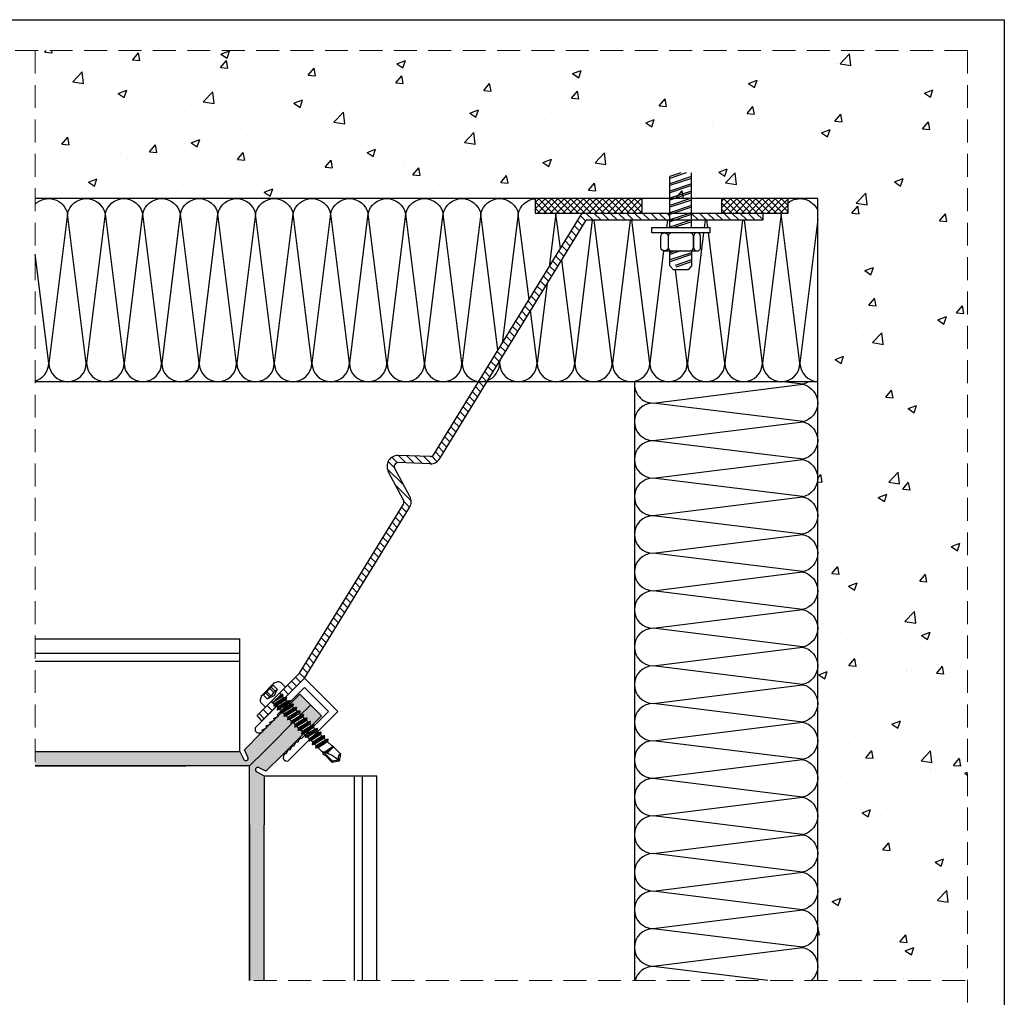
# Model space of a CAD drawing. Units: millimetres. Extents: x 849 to 4848, y 27 to 542.
# Drawn here: x 4575 to 4848, y 271 to 542 of the extents above; entities that cross this region are included whole.
import ezdxf

# ---------------------------------------------------------------- set-up
doc = ezdxf.new("R2010")
doc.units = ezdxf.units.MM
doc.linetypes.add('DASHED2', pattern=[9.525, 6.35, -3.175])
doc.layers.add('BASE', color=3, linetype='Continuous')
doc.layers.add('Dübel', color=251, linetype='Continuous')

# ---------------------------------------------------------------- blocks, each defined once
blk = doc.blocks.new('horizontal')
h = blk.add_hatch()
h.set_pattern_fill('ANSI37', color=254, scale=10, style=0)
h.set_pattern_definition([(45, (0, 0), (-0.88388348, 0.88388348), []), (135, (0, 0), (-0.88388348, -0.88388348), [])])
h.paths.add_polyline_path([(4538.98, -1738.26), (4542.98, -1738.26), (4542.98, -1719.8), (4538.98, -1719.8)])
h.paths.add_polyline_path([(4542.98, -1760.26), (4538.98, -1760.26), (4538.98, -1789.8), (4542.98, -1789.8)])
at = {"color": 252}
for p, q in [((4538.98, -1719.8), (4538.98, -1789.8)), ((4542.98, -1719.8), (4538.98, -1719.8)), ((4542.98, -1789.8), (4542.98, -1719.8)), ((4538.98, -1738.26), (4542.98, -1738.26)), ((4538.98, -1760.26), (4542.98, -1760.26)), ((4538.98, -1789.8), (4542.98, -1789.8))]:
    blk.add_line(p, q, dxfattribs=at)
blk = doc.blocks.new('anker')
at = {"layer": 'Dübel'}
for p, q in [((-7.49, -3), (-9.49, 3)), ((-6.99, -3), (-8.99, 3)), ((-6.49, 0), (-7.49, 3)), ((-6.49, 1.5), (-6.99, 3)), ((-6.49, 4.5), (-6.49, 2.5)), ((-6.49, 4.26), (-6.49, 2.26)), ((0, 3), (14.1, 3)), ((2.1, -3), (0.1, 3)), ((3.6, -3), (1.6, 3)), ((4.1, -3), (2.1, 3)), ((5.6, -3), (3.6, 3)), ((6.1, -3), (4.1, 3)), ((7.6, -3), (5.6, 3)), ((8.1, -3), (6.1, 3)), ((9.6, -3), (7.6, 3)), ((10.1, -3), (8.1, 3)), ((11.6, -3), (9.6, 3)), ((12.1, -3), (10.1, 3)), ((13.6, -3), (11.6, 3)), ((14.1, -3), (12.1, 3)), ((15.1, -1.5), (13.6, 3)), ((15.1, 0), (14.1, 3)), ((-9.49, -3), (-10.97, 1.37)), ((-8.99, -3), (-10.49, 1.52)), ((1.6, -3), (0, 1.8)), ((-6.49, -2.5), (-6.49, -4.5)), ((-6.49, -2.74), (-6.49, -4.69)), ((0, -3), (15.1, -3))]:
    blk.add_line(p, q, dxfattribs=at)
for points in [[(-5.49, 3.5, -1), (-5.49, 5.5), (-2.49, 5.5, -1), (-2.49, 3.5)], [(-1.49, -2.5), (-1.49, 2.5, 0.414214), (-2.49, 3.5), (-5.49, 3.5, 0.414214), (-6.49, 2.5), (-6.49, -2.5, 0.414214), (-5.49, -3.5), (-2.49, -3.5, 0.414214)], [(-5.49, -3.5, 1), (-5.49, -5.5), (-2.49, -5.5, 1), (-2.49, -3.5)]]:
    blk.add_lwpolyline(points, format="xyb", close=True, dxfattribs=at)
blk.add_lwpolyline([(-1.49, -8), (-1.49, 8), (0, 8), (0, -8)], close=True, dxfattribs=at)
blk.add_lwpolyline([(-6.49, -3), (-10.59, -3), (-11.73, -2), (-11.73, 2), (-10.59, 3), (-6.49, 3)], dxfattribs=at)
blk = doc.blocks.new('rapida 4225')
at = {"color": 9, "true_color": 0xbababa}
for p, q in [((-0.42, 3.88), (-3.88, 0.42)), ((-0.61, 3.35), (-3.35, 0.61)), ((-0.12, 1.68), (-1.2, 2.75)), ((0.47, 2.27), (-0.78, 3.52)), ((2.6, 2.95), (1.59, 3.96)), ((-2.27, -0.47), (-3.52, 0.78)), ((-1.68, 0.12), (-2.75, 1.2)), ((2.6, 2.6), (-2.6, -2.6)), ((-1.35, 0.46), (-2.42, 1.53)), ((-0.4, 0.4), (-2.27, -0.47)), ((-1.35, 0.46), (-1.68, 0.12)), ((-0.46, 1.35), (-1.53, 2.42)), ((1.87, 0.86), (-0.68, -1.47)), ((1.57, 0.78), (-0.68, -1.47)), ((2.05, 0.68), (-0.68, -1.47)), ((1.93, 0.22), (-0.68, -1.47)), ((-0.12, 1.68), (-0.46, 1.35)), ((0.47, 2.27), (-0.4, 0.4)), ((1.57, 0.78), (1.31, 1.04)), ((1.87, 0.86), (1.57, 0.78)), ((2.05, 0.68), (1.87, 0.86)), ((2.05, 0.68), (1.93, 0.22)), ((2.34, -0.19), (1.93, 0.22)), ((-2.95, -2.6), (-3.96, -1.59)), ((-0.84, -1.51), (-1.04, -1.31)), ((-0.68, -1.47), (-0.84, -1.51)), ((-0.3, -1.85), (-0.68, -1.47)), ((2.96, -0.03), (-0.46, -2.47)), ((-0.3, -1.85), (-0.46, -2.47)), ((-0.39, -2.54), (-0.46, -2.47)), ((3.02, -0.1), (-0.39, -2.54)), ((0.22, -2.37), (-0.39, -2.54)), ((2.34, -0.19), (-0.3, -1.85)), ((1.54, -1.54), (0.22, -2.37)), ((0.63, -2.78), (0.22, -2.37)), ((3.88, -0.96), (0.47, -3.4)), ((3.95, -1.03), (0.54, -3.46)), ((3.27, -1.12), (0.63, -2.78)), ((2.47, -2.47), (1.15, -3.3)), ((4.81, -1.89), (1.4, -4.32)), ((4.88, -1.96), (1.47, -4.39)), ((2.86, -0.71), (1.54, -1.54)), ((4.2, -2.05), (1.56, -3.71)), ((2.96, -0.03), (2.34, -0.19)), ((3.79, -1.64), (2.47, -2.47)), ((3.02, -0.1), (2.86, -0.71)), ((3.27, -1.12), (2.86, -0.71)), ((3.02, -0.1), (2.96, -0.03)), ((3.88, -0.96), (3.27, -1.12)), ((4.72, -2.57), (3.4, -3.4)), ((3.95, -1.03), (3.79, -1.64)), ((4.2, -2.05), (3.79, -1.64)), ((3.95, -1.03), (3.88, -0.96)), ((4.81, -1.89), (4.2, -2.05)), ((4.88, -1.96), (4.72, -2.57)), ((5.13, -2.98), (4.72, -2.57)), ((4.88, -1.96), (4.81, -1.89)), ((0.63, -2.78), (0.47, -3.4)), ((0.54, -3.46), (0.47, -3.4)), ((1.15, -3.3), (0.54, -3.46)), ((1.56, -3.71), (1.15, -3.3)), ((1.56, -3.71), (1.4, -4.32)), ((1.47, -4.39), (1.4, -4.32)), ((2.08, -4.23), (1.47, -4.39)), ((3.4, -3.4), (2.08, -4.23)), ((2.49, -4.64), (2.08, -4.23)), ((5.74, -2.82), (2.33, -5.25)), ((2.49, -4.64), (2.33, -5.25)), ((2.4, -5.32), (2.33, -5.25)), ((5.81, -2.88), (2.4, -5.32)), ((3.01, -5.16), (2.4, -5.32)), ((5.13, -2.98), (2.49, -4.64)), ((4.33, -4.33), (3.01, -5.16)), ((3.47, -5.62), (3.01, -5.16)), ((6.72, -3.79), (3.3, -6.23)), ((6.79, -3.86), (3.37, -6.3)), ((6.11, -3.96), (3.47, -5.62)), ((5.31, -5.31), (3.99, -6.14)), ((7.7, -4.77), (4.28, -7.21)), ((5.65, -3.5), (4.33, -4.33)), ((7.77, -4.84), (4.35, -7.28)), ((7.09, -4.94), (4.45, -6.6)), ((5.74, -2.82), (5.13, -2.98)), ((6.63, -4.48), (5.31, -5.31)), ((5.81, -2.88), (5.65, -3.5)), ((6.11, -3.96), (5.65, -3.5)), ((5.81, -2.88), (5.74, -2.82)), ((6.72, -3.79), (6.11, -3.96)), ((6.79, -3.86), (6.63, -4.48)), ((7.09, -4.94), (6.63, -4.48)), ((6.79, -3.86), (6.72, -3.79)), ((7.7, -4.77), (7.09, -4.94)), ((7.77, -4.84), (7.6, -5.45)), ((7.77, -4.84), (7.7, -4.77)), ((3.47, -5.62), (3.3, -6.23)), ((3.37, -6.3), (3.3, -6.23)), ((3.99, -6.14), (3.37, -6.3)), ((4.45, -6.6), (3.99, -6.14)), ((4.45, -6.6), (4.28, -7.21)), ((4.35, -7.28), (4.28, -7.21)), ((4.96, -7.11), (4.35, -7.28)), ((6.28, -6.28), (4.96, -7.11)), ((5.42, -7.58), (4.96, -7.11)), ((8.68, -5.75), (5.26, -8.19)), ((5.42, -7.58), (5.26, -8.19)), ((8.75, -5.82), (5.33, -8.26)), ((5.94, -8.09), (5.33, -8.26)), ((8.06, -5.91), (5.42, -7.58)), ((7.26, -7.26), (5.94, -8.09)), ((6.4, -8.55), (5.94, -8.09)), ((9.65, -6.73), (6.24, -9.17)), ((7.6, -5.45), (6.28, -6.28)), ((9.72, -6.8), (6.31, -9.24)), ((9.04, -6.89), (6.4, -8.55)), ((10.63, -7.71), (7.22, -10.14)), ((8.58, -6.43), (7.26, -7.26)), ((10.7, -7.78), (7.29, -10.21)), ((10.02, -7.87), (7.38, -9.53)), ((8.06, -5.91), (7.6, -5.45)), ((8.68, -5.75), (8.06, -5.91)), ((9.56, -7.41), (8.24, -8.24)), ((8.58, -6.43), (8.75, -5.81)), ((9.04, -6.89), (8.58, -6.43)), ((8.75, -5.81), (8.68, -5.75)), ((9.65, -6.73), (9.04, -6.89)), ((9.56, -7.41), (9.73, -6.79)), ((10.02, -7.87), (9.56, -7.41)), ((9.73, -6.79), (9.65, -6.73)), ((10.63, -7.71), (10.02, -7.87)), ((10.54, -8.39), (10.7, -7.77)), ((10.7, -7.77), (10.63, -7.71)), ((5.33, -8.26), (5.26, -8.19)), ((6.4, -8.55), (6.24, -9.17)), ((6.31, -9.24), (6.24, -9.17)), ((6.92, -9.07), (6.31, -9.24)), ((8.24, -8.24), (6.92, -9.07)), ((7.38, -9.53), (6.92, -9.07)), ((7.38, -9.53), (7.22, -10.14)), ((7.29, -10.21), (7.22, -10.14)), ((7.9, -10.05), (7.29, -10.21)), ((9.22, -9.22), (7.9, -10.05)), ((8.36, -10.51), (7.9, -10.05)), ((11.61, -8.68), (8.19, -11.12)), ((8.36, -10.51), (8.19, -11.12)), ((11.68, -8.75), (8.26, -11.19)), ((11, -8.85), (8.36, -10.51)), ((10.2, -10.2), (8.88, -11.03)), ((12.59, -9.66), (9.17, -12.1)), ((10.54, -8.39), (9.22, -9.22)), ((12.66, -9.73), (9.24, -12.17)), ((11.98, -9.83), (9.34, -11.49)), ((13.57, -10.64), (10.15, -13.08)), ((11.52, -9.37), (10.2, -10.2)), ((13.64, -10.71), (10.22, -13.15)), ((12.95, -10.8), (10.32, -12.47)), ((11, -8.85), (10.54, -8.39)), ((11.61, -8.68), (11, -8.85)), ((12.49, -10.34), (11.17, -11.17)), ((11.52, -9.37), (11.68, -8.75)), ((11.98, -9.83), (11.52, -9.37)), ((11.68, -8.75), (11.61, -8.68)), ((12.59, -9.66), (11.98, -9.83)), ((12.49, -10.34), (12.66, -9.72)), ((12.95, -10.8), (12.49, -10.34)), ((12.66, -9.72), (12.59, -9.66)), ((13.57, -10.64), (12.95, -10.8)), ((13.47, -11.32), (13.64, -10.7)), ((13.64, -10.7), (13.57, -10.64)), ((8.26, -11.19), (8.19, -11.12)), ((8.88, -11.03), (8.26, -11.19)), ((9.34, -11.49), (8.88, -11.03)), ((9.34, -11.49), (9.17, -12.1)), ((9.24, -12.17), (9.17, -12.1)), ((9.85, -12.01), (9.24, -12.17)), ((11.17, -11.17), (9.85, -12.01)), ((10.32, -12.47), (9.85, -12.01)), ((10.32, -12.47), (10.15, -13.08)), ((10.22, -13.15), (10.15, -13.08)), ((10.83, -12.98), (10.22, -13.15)), ((12.15, -12.15), (10.83, -12.98)), ((11.29, -13.44), (10.83, -12.98)), ((14.55, -11.62), (11.13, -14.06)), ((11.29, -13.44), (11.13, -14.06)), ((14.61, -11.69), (11.2, -14.13)), ((13.93, -11.78), (11.29, -13.44)), ((13.13, -13.13), (11.81, -13.96)), ((13.47, -11.32), (12.15, -12.15)), ((14.45, -12.3), (13.13, -13.13)), ((13.93, -11.78), (13.47, -11.32)), ((14.55, -11.62), (13.93, -11.78)), ((14.45, -12.3), (14.62, -11.68)), ((15.55, -13.4), (14.45, -12.3)), ((14.62, -11.68), (14.55, -11.62)), ((16.08, -13.72), (15.55, -13.4)), ((11.2, -14.13), (11.13, -14.06)), ((11.81, -13.96), (11.2, -14.13)), ((12.93, -15.08), (11.78, -13.97)), ((13.24, -15.39), (12.91, -15.06)), ((13.24, -15.39), (13.16, -15.7)), ((13.45, -15.99), (13.16, -15.7)), ((15.77, -17.71), (13.2, -15.14)), ((14.6, -14.6), (13.28, -15.44)), ((13.72, -16.08), (13.45, -15.99)), ((15.97, -13.84), (13.52, -15.23)), ((15.67, -18.03), (13.72, -16.08)), ((15.42, -14.39), (13.81, -15.32)), ((14.73, -15.07), (14.2, -15.45)), ((15.97, -13.84), (14.31, -15.49)), ((15.92, -13.77), (14.6, -14.6)), ((18.03, -15.67), (16.08, -13.72)), ((15.77, -17.71), (15.67, -18.03)), ((17.42, -17.42), (15.77, -17.71))]:
    blk.add_line(p, q, dxfattribs=at)
at = {"color": 254}
for p, q in [((18.03, -15.67), (17.68, -17.68)), ((17.68, -17.68), (15.67, -18.03))]:
    blk.add_line(p, q, dxfattribs=at)
at = {"color": 9, "true_color": 0xbababa}
for centre, radius, start, end in [((2.01, -2.01), 6.38, 101.9443, 112.4756), ((0.9, 3.26), 0.981, 45, 101.9443), ((2.43, 2.77), 0.245, 315, 45), ((2.01, -2.01), 6.38, 157.5244, 168.0557), ((-2.79, 0.64), 1.22, 295, 335), ((-1.77, 1.77), 1.37, 287.7652, 342.2348), ((-0.64, 2.79), 1.22, 295, 335), ((1.45, 1.18), 0.196, 135, 225), ((-3.26, -0.9), 0.981, 168.0557, 225), ((-2.77, -2.43), 0.245, 225, 315), ((-1.18, -1.45), 0.196, 45, 135)]:
    blk.add_arc(centre, radius, start, end, dxfattribs=at)
at = {"color": 254}
for centre, radius, start, end in [((10.85, -24.5), 9.65, 45, 77.6034), ((18.56, -16.8), 1.24, 115, 225)]:
    blk.add_arc(centre, radius, start, end, dxfattribs=at)
at = {"color": 9, "true_color": 0xbababa}
for p in [(-0.42, 3.88), (-3.88, 0.42), (1.54, -1.54), (3.95, -1.03), (4.93, -2), (0.54, -3.46), (1.2, -3.35), (1.46, -4.39), (2.13, -4.28), (5.31, -5.31), (6.28, -6.28)]:
    blk.add_point(p, dxfattribs=at)

msp = doc.modelspace()

# ---------------------------------------------------------------- hatches: boundary and pattern name
at = {"true_color": 0xbababa}
h = msp.add_hatch(dxfattribs=at)
h.set_pattern_fill('AR-CONC', color=9, scale=0.133333, style=0)
h.set_pattern_definition([(50, (662.709, -502.58), (24.29129, -2.12521), [2.54, -27.94]), (355, (662.709, -502.58), (-4.69904, 25.47422), [2.032, -22.352]), (100.451, (664.733, -502.758), (19.59233, 23.34889), [2.15867, -23.74533]), (46.1842, (662.71, -495.807), (36.14387, -5.60564), [3.81, -41.91]), (96.6356, (665.72, -496.275), (31.6539, 32.99007), [3.238, -35.618]), (351.184, (662.71, -495.807), (31.65395, 32.99), [3.048, -33.528]), (21, (666.095, -497.5), (20.21532, -13.6354), [2.54, -27.94]), (326, (666.095, -497.5), (8.24027, 24.5584), [2.032, -22.352]), (71.4514, (667.78, -498.637), (28.45553, 10.92305), [2.15867, -23.74533]), (37.5, (662.709, -502.581), (0.411814, 11.274005), [0, -22.081067, 0, -22.690667, 0, -22.436667]), (7.5, (662.709, -502.581), (8.90929, 13.35741), [0, -12.937067, 0, -21.573067, 0, -8.551333]), (327.5, (655.1565, -502.581), (18.078746, -0.763833), [0, -8.466667, 0, -26.416, 0, -35.052]), (317.5, (651.77, -502.58), (19.75056, 3.3902), [0, -11.006667, 0, -17.542933, 0, -24.892])])
h.paths.add_polyline_path([(4837.698, 533.381), (4579.643, 533.381), (4579.643, 492.417), (4837.698, 492.417)])
h.paths.add_polyline_path([(4837.698, 492.417), (4796.276, 492.417), (4796.276, 275.964), (4837.698, 275.964)])
h = msp.add_hatch(color=254)
h.paths.add_polyline_path([(4655.914, 352.235), (4652.944, 355.205), (4650.231, 352.492), (4650.382, 352.341), (4650.995, 352.505), (4651.064, 352.436), (4650.9, 351.823), (4651.311, 351.412), (4651.924, 351.576), (4651.993, 351.507), (4651.829, 350.894), (4652.289, 350.434), (4652.902, 350.598), (4652.971, 350.529), (4652.807, 349.916), (4653.201, 349.522)])
h.paths.add_polyline_path([(4653.201, 349.522), (4653.267, 349.456), (4653.88, 349.62), (4653.949, 349.551), (4653.785, 348.938), (4654.245, 348.478), (4654.858, 348.642), (4654.933, 348.576), (4654.927, 348.573), (4654.763, 347.96), (4655.223, 347.5), (4655.836, 347.664), (4655.911, 347.598), (4655.905, 347.595), (4655.741, 346.982), (4656.171, 346.552), (4658.884, 349.266), (4655.914, 352.235)])
h = msp.add_hatch(color=254)
h.paths.add_polyline_path([(4579.643, 339.364), (4579.643, 335.364), (4621.358, 335.364), (4639.043, 335.364), (4643.043, 339.364), (4650.886, 347.207), (4650.438, 347.087), (4650.628, 347.795), (4650.168, 348.255), (4649.46, 348.065), (4649.65, 348.773), (4649.19, 349.233), (4648.482, 349.043), (4648.672, 349.751), (4648.261, 350.162), (4647.769, 350.03), (4646.981, 349.242), (4647.042, 349.182), (4646.8, 349.061), (4645.921, 348.182), (4645.981, 348.121), (4645.739, 348), (4644.86, 347.121), (4644.92, 347.061), (4644.679, 346.94), (4643.799, 346.06), (4643.86, 346), (4643.618, 345.879), (4642.739, 345), (4642.799, 344.939), (4642.597, 344.858), (4642.16, 344.421), (4637.612, 339.873), (4638.573, 337.807, -1.0479809), (4637.405, 337.261), (4636.337, 339.364), (4620.961, 339.364)])
h.paths.add_polyline_path([(4643.043, 332.661), (4641.026, 333.721, -1.0536089), (4641.629, 334.86), (4643.543, 333.924), (4648.099, 338.481), (4653.917, 344.299), (4653.373, 344.153), (4653.562, 344.861), (4653.102, 345.321), (4652.394, 345.131), (4652.584, 345.839), (4652.124, 346.299), (4651.416, 346.109), (4651.606, 346.817), (4651.146, 347.277), (4650.886, 347.207), (4643.043, 339.364), (4639.043, 335.364), (4639.043, 319.101), (4639.043, 275.964), (4643.043, 275.964), (4643.043, 319.101)])
at = {"layer": 'Dübel'}
h = msp.add_hatch(dxfattribs=at)
h.set_pattern_fill('ANSI31', color=256, scale=0.5, angle=90, style=0)
h.set_pattern_definition([(135, (662.7087, -502.5808), (-1.122532, -1.122532), [])])
h.paths.add_polyline_path([(4683.317, 406.956, 0.2638722), (4683.398, 409.915), (4679.175, 417.857, -0.5773503), (4680.093, 419.326), (4689.184, 419.008, 0.2815069), (4691.635, 420.496), (4704.683, 441.734), (4702.408, 441.734), (4690.014, 421.559, -0.2790057), (4688.981, 421.017), (4680.163, 421.325, 0.5773503), (4677.41, 416.918), (4681.587, 409.062, -0.2095043), (4681.607, 407.873), (4652.845, 361.056), (4647.496, 355.706, 0.4142136), (4647.496, 355.429), (4647.753, 355.171), (4648.054, 355.252), (4648.235, 355.071), (4648.112, 354.611), (4648.523, 354.2), (4648.91, 354.303), (4654.254, 359.647)])
h.paths.add_polyline_path([(4732.133, 486.417), (4755.369, 486.417), (4755.369, 488.417), (4731.087, 488.417), (4702.408, 441.734), (4704.683, 441.734)])
h.paths.add_polyline_path([(4781.061, 486.417), (4781.061, 488.417), (4761.369, 488.417), (4761.369, 486.417)])
h.paths.add_polyline_path([(4646.515, 351.908), (4646.402, 352.021), (4645.695, 351.831), (4645.884, 352.538), (4645.498, 352.925), (4645.339, 352.882), (4645.144, 353.077, 0.4142136), (4644.867, 353.077), (4643.58, 351.791), (4641.14, 349.351), (4642.426, 347.819)])

# ---------------------------------------------------------------- linework, layer by layer
at = {"color": 252, "linetype": 'DASHED2', "lineweight": 5}
for p, q in [((4837.698, 533.381), (4430.004, 533.381)), ((4579.643, 533.381), (4579.643, 335.364)), ((4837.698, 533.381), (4837.698, 125.792)), ((4837.06, 275.964), (4639.043, 275.964))]:
    msp.add_line(p, q, dxfattribs=at)
at = {"color": 252}
for p, q in [((4796.276, 492.417), (4579.643, 492.417)), ((4796.276, 275.964), (4796.276, 492.417)), ((4796.276, 441.734), (4579.643, 441.734)), ((4745.589, 441.734), (4745.525, 275.964))]:
    msp.add_line(p, q, dxfattribs=at)
for p, q in [((4690.005, 421.544), (4731.087, 488.417)), ((4731.087, 488.417), (4781.061, 488.417)), ((4781.061, 488.417), (4781.061, 486.417)), ((4691.635, 420.496), (4732.133, 486.417)), ((4781.061, 486.417), (4732.133, 486.417)), ((4689.152, 421.011), (4680.163, 421.325)), ((4683.398, 409.915), (4679.175, 417.857)), ((4689.083, 419.012), (4680.093, 419.326)), ((4681.632, 408.976), (4677.41, 416.918)), ((4652.845, 361.056), (4681.607, 407.873)), ((4654.254, 359.647), (4683.317, 406.956)), ((4641.14, 349.351), (4652.845, 361.056)), ((4642.426, 347.819), (4654.254, 359.647)), ((4649.726, 351.987), (4652.944, 355.205)), ((4652.944, 355.205), (4658.884, 349.266)), ((4642.16, 344.421), (4649.726, 351.987)), ((4642.426, 347.819), (4641.14, 349.351)), ((4652.695, 349.017), (4643.043, 339.364)), ((4652.695, 349.017), (4643.043, 339.364)), ((4658.884, 349.266), (4655.665, 346.047)), ((4637.612, 339.873), (4642.16, 344.421)), ((4648.099, 338.481), (4655.665, 346.047)), ((4579.643, 339.364), (4620.961, 339.364)), ((4620.961, 339.364), (4636.337, 339.364)), ((4643.043, 339.364), (4639.043, 335.364)), ((4643.543, 333.924), (4648.099, 338.481)), ((4579.643, 335.364), (4621.358, 335.364)), ((4639.043, 335.364), (4620.961, 335.364)), ((4639.043, 319.101), (4639.043, 335.364)), ((4643.043, 332.661), (4643.043, 319.101)), ((4639.043, 275.964), (4639.043, 319.101)), ((4643.043, 275.964), (4643.043, 319.101))]:
    msp.add_line(p, q)
at = {"color": 9, "true_color": 0xc9c9c9}
for p, q in [((4579.643, 370.568), (4636.337, 370.568)), ((4636.337, 339.364), (4636.337, 370.568)), ((4579.643, 366.568), (4636.337, 366.568)), ((4579.643, 364.364), (4636.337, 364.364)), ((4792.132, 347.501), (4750.721, 352.685)), ((4643.043, 332.661), (4674.247, 332.661)), ((4668.043, 275.964), (4668.043, 332.661)), ((4670.247, 275.964), (4670.247, 332.661)), ((4674.247, 275.964), (4674.247, 332.661)), ((4782.458, 275.964), (4750.721, 279.873))]:
    msp.add_line(p, q, dxfattribs=at)
msp.add_lwpolyline([(4418.208, 541.944), (4847.908, 541.944), (4847.908, 78.376), (4418.208, 78.376)], close=True)
for points in [[(4579.643, 490.84, -0.5948342), (4588.601, 488.246), (4583.469, 446.867, 0.990291), (4593.836, 446.867), (4588.653, 488.246, -0.8046774), (4599.02, 488.246)], [(4599.02, 488.246), (4593.923, 446.868, 0.9903104), (4604.291, 446.868), (4599.106, 488.246, -0.8114394), (4609.387, 488.246)], [(4609.387, 488.246), (4604.291, 446.868, 0.9903104), (4614.658, 446.868), (4609.474, 488.246, -0.8046774), (4619.841, 488.246), (4614.709, 446.867, 0.990291), (4625.076, 446.867), (4619.893, 488.246, -0.8046774), (4630.26, 488.246)], [(4630.173, 488.245), (4625.076, 446.867, 0.990291), (4635.444, 446.867), (4630.259, 488.245, -0.8046968), (4640.626, 488.245), (4635.495, 446.867, 0.9902716), (4645.862, 446.867), (4640.678, 488.245, -0.8046968), (4651.046, 488.245)], [(4650.958, 488.245), (4645.862, 446.867, 0.9903104), (4656.229, 446.867), (4651.045, 488.245, -0.8046774), (4661.412, 488.245), (4656.28, 446.867, 0.990291), (4666.648, 446.867), (4661.464, 488.245, -0.8046774), (4671.831, 488.245)], [(4671.744, 488.245), (4666.648, 446.867, 0.990291), (4677.015, 446.867), (4671.83, 488.245, -0.8046968), (4682.198, 488.245), (4677.066, 446.867, 0.9902716), (4687.433, 446.867), (4682.249, 488.245, -0.8046968), (4692.617, 488.245)], [(4692.53, 488.245), (4687.433, 446.867, 0.9903104), (4697.8, 446.867), (4692.616, 488.245, -0.8046774), (4702.983, 488.245), (4697.851, 446.867, 0.3775553), (4702.43, 441.769)], [(4707.769, 450.46), (4703.035, 488.245, -0.8046774), (4713.402, 488.245)], [(4716.38, 464.476), (4713.402, 488.245, -0.3246902), (4718.059, 492.39)], [(4788.059, 491.263, -0.5003805), (4796.276, 489.111)], [(4713.315, 488.245), (4708.885, 452.277, 0.990291)], [(4723.728, 488.417, -0.0083109), (4723.769, 488.245), (4721.944, 473.535, 0.9902716)], [(4725.034, 478.563), (4723.821, 488.245, -0.0083109), (4723.861, 488.417)], [(4786.085, 488.417, -0.0083256), (4786.126, 488.245), (4780.994, 446.867, 0.990291), (4791.361, 446.867), (4786.177, 488.245, -0.0083256), (4786.218, 488.417)], [(4733.876, 486.417), (4729.004, 446.867, 0.9903104), (4739.372, 446.867), (4734.416, 486.417, -0.8046774)], [(4744.328, 486.417), (4739.423, 446.867, 0.990291), (4749.79, 446.867), (4744.835, 486.417, -0.8046774)], [(4754.661, 486.417), (4754.415, 484.417, 0.990291)], [(4765.113, 486.417), (4764.865, 484.417, 0.9902716)], [(4765.871, 484.417), (4765.621, 486.417, -0.8046968)], [(4775.447, 486.417), (4770.576, 446.867, 0.9903104), (4780.943, 446.867), (4775.987, 486.417, -0.0083256)], [(4796.276, 486.769), (4791.361, 446.867, 0.3962646), (4796.276, 441.74)], [(4754.231, 482.925), (4754.223, 482.86, 0.990291)], [(4764.68, 482.925), (4760.208, 446.867, 0.9902716), (4770.576, 446.867), (4766.058, 482.925, -0.8046968)], [(4579.643, 441.929, 0.3330215), (4583.418, 446.868), (4579.643, 476.997, -0.8046774)], [(4753.619, 477.957), (4749.79, 446.867, 0.990291), (4760.157, 446.867), (4756.922, 472.691, -0.8046968)], [(4721.369, 468.896), (4718.637, 446.867, 0.9902716), (4729.004, 446.867), (4725.419, 475.488, -0.8046968)], [(4708.315, 447.646), (4708.219, 446.867, 0.990291), (4718.586, 446.867), (4716.765, 461.401, -0.8046968)], [(4704.894, 442.079, 0.3077489), (4708.219, 446.867), (4708.154, 447.384, -0.8046774)], [(4745.589, 441.734, 0.4558521), (4750.722, 435.827), (4792.1, 441.011, -0.8056985), (4792.1, 430.643)], [(4793.761, 441.734, -0.0850792), (4792.1, 441.062), (4786.683, 441.734, 1)], [(4792.1, 430.73), (4750.722, 435.827, 1), (4750.722, 425.46), (4792.1, 430.644, -0.8056985), (4792.1, 420.277), (4750.721, 425.409, 1), (4750.721, 415.041), (4792.1, 420.225, -0.8056985), (4792.1, 409.858)], [(4792.099, 409.945), (4750.721, 415.041, 1), (4750.721, 404.674), (4792.099, 409.859, -0.8056985), (4792.099, 399.491), (4750.721, 404.623, 1), (4750.721, 394.256), (4792.099, 399.439, -0.8056985), (4792.099, 389.072)], [(4792.099, 389.159), (4750.721, 394.256, 1), (4750.721, 383.888), (4792.099, 389.073, -0.8056985), (4792.099, 378.706), (4750.721, 383.837, 1), (4750.721, 373.47), (4792.099, 378.654, -0.8056985), (4792.099, 368.287)], [(4792.099, 368.374), (4750.721, 373.47, 1), (4750.721, 363.103), (4792.099, 368.287, -0.8057179), (4792.099, 357.92), (4750.721, 363.052, 1), (4750.721, 352.685), (4792.099, 357.868, -0.8057179), (4792.099, 347.501)], [(4750.721, 352.685, 1), (4750.721, 342.317), (4792.099, 347.501, -0.8057179), (4792.099, 337.134)], [(4792.099, 337.221), (4750.721, 342.317, 1), (4750.721, 331.95), (4792.099, 337.134, -0.8058338), (4792.099, 326.767), (4750.721, 331.899, 1), (4750.721, 321.532), (4792.099, 326.715, -0.8057373), (4792.099, 316.348)], [(4792.099, 316.435), (4750.721, 321.532, 1), (4750.721, 311.164), (4792.099, 316.349, -0.8057566), (4792.099, 305.982), (4750.721, 311.113, 1), (4750.721, 300.746), (4792.099, 305.93, -0.8057566), (4792.099, 295.562)], [(4792.099, 295.563), (4750.721, 300.746, 1), (4750.721, 290.379), (4792.099, 295.563, -0.805776), (4792.099, 285.196), (4750.721, 290.328, 1), (4750.721, 279.96), (4792.099, 285.144, -0.6164031), (4794.46, 275.964)]]:
    msp.add_lwpolyline(points, format="xyb", dxfattribs=at)
for points in [[(4652.695, 349.017), (4655.914, 352.235)], [(4621.358, 335.364), (4579.643, 335.364)], [(4639.043, 319.101), (4639.043, 275.964)]]:
    msp.add_lwpolyline(points)
for points in [[(4636.337, 339.364), (4637.451, 337.17, 0.9681688), (4638.573, 337.807), (4637.612, 339.873)], [(4643.543, 333.924), (4641.531, 334.908, 0.9681688), (4641.026, 333.721), (4643.043, 332.661)]]:
    msp.add_lwpolyline(points, format="xyb")
for centre, radius, start, end in [((4680.058, 418.326), 3, 88, 208), ((4680.058, 418.326), 3, 88, 208), ((4689.05, 422.142), 1.127, 267.59172, 328.8729), ((4689.193, 421.757), 2.748, 266.52622, 332.69448), ((4680.058, 418.326), 1, 88, 208), ((4680.058, 418.326), 1, 88, 208), ((4680.241, 408.445), 1.481, 337.28731, 24.6176), ((4680.749, 408.507), 3, 328, 28)]:
    msp.add_arc(centre, radius, start, end)
msp.add_arc((4750.721, 274.69), 5.184, 90, 165.76575, dxfattribs=at)
at = {"layer": 'BASE', "color": 0}
msp.add_lwpolyline([(4646.688, 349.535), (4654.254, 357.102), (4660.901, 350.455), (4653.335, 342.889), (4652.981, 343.242), (4652.274, 341.828), (4651.921, 342.182), (4651.214, 340.767), (4650.86, 341.121), (4650.153, 339.707), (4649.799, 340.06), (4649.092, 338.646), (4648.739, 339), (4648.377, 338.1, 0.3006027), (4648.597, 337.02, 0.4142136), (4650.012, 337.02), (4663.447, 350.455), (4654.254, 359.647), (4640.819, 346.212, 0.4142136), (4640.819, 344.798, 0.3006027), (4641.9, 344.577), (4642.799, 344.939), (4642.446, 345.293), (4643.86, 346), (4643.506, 346.354), (4644.92, 347.061), (4644.567, 347.414), (4645.981, 348.121), (4645.627, 348.475), (4647.042, 349.182)], format="xyb", close=True, dxfattribs=at)

# ---------------------------------------------------------------- block references
at = {"rotation": 90}
msp.add_blockref('anker', (4758.369, 484.417), dxfattribs=at)
at = {"extrusion": (0, 0, -1), "xscale": -1, "zscale": -1, "rotation": 90}
msp.add_blockref('horizontal', (-6507.863, 5031.401), dxfattribs=at)
msp.add_blockref('rapida 4225', (4646.181, 354.392))

doc.saveas('drawing.dxf')
